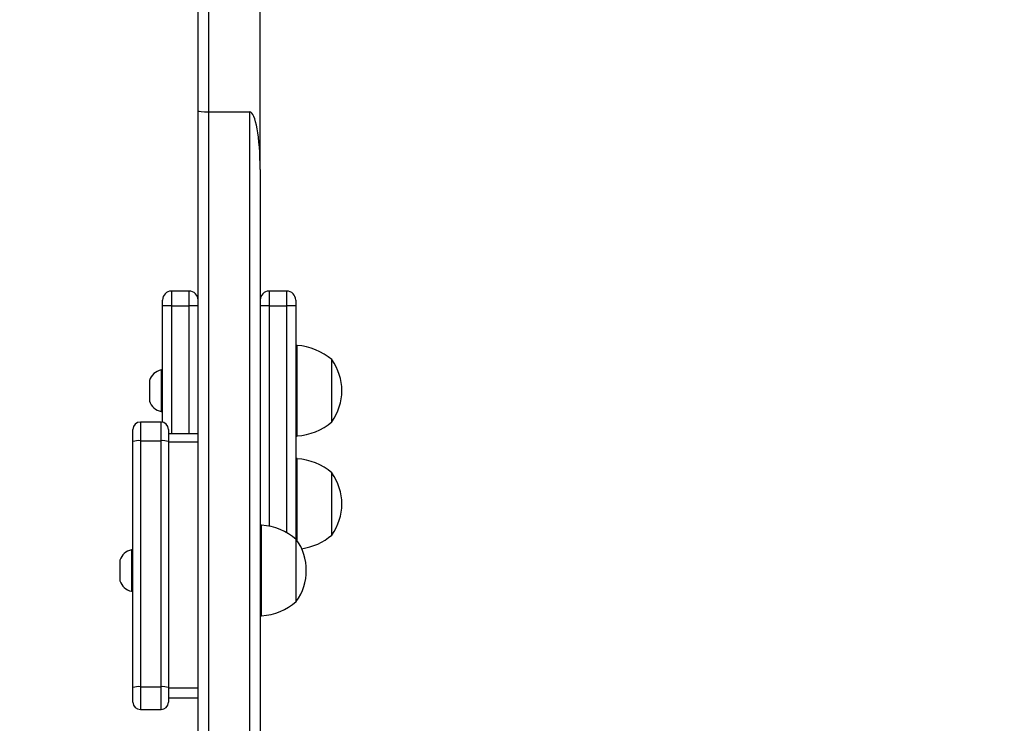
# Model space of a CAD drawing. Units: millimetres. Extents: x -383 to 953, y 133 to 941.
# Drawn here: x 276 to 309, y 348 to 372 of the extents above; entities that cross this region are included whole.
import ezdxf

# ---------------------------------------------------------------- set-up
doc = ezdxf.new("R2010")
doc.units = ezdxf.units.MM
doc.header["$LTSCALE"] = 40
doc.header["$PDSIZE"] = -1
doc.layers.add('VP-DIM', color=7, linetype='Continuous')
doc.layers.add('VP-HIC', color=6, linetype='Continuous')
doc.layers.add('VP-EQ', color=7, linetype='Continuous', true_color=0x8a3492)
doc.dimstyles.get("Standard").update_dxf_attribs({"dimtxt": 14, "dimasz": 20, "dimexe": 20, "dimexo": 50, "dimgap": 20, "dimtad": 0, "dimdec": 0, "dimzin": 0, "dimdsep": 46, "dimtxsty": 'Standard', "dimcen": -0.09, "dimadec": 0, "dimazin": 0, "dimtfac": 1, "dimtdec": 4, "dimtofl": 0, "dimtmove": 0, "dimatfit": 3, "dimfxl": 70, "dimfxlon": 1, "dimtolj": 1, "dimtzin": 0, "dimarcsym": 0})

# ---------------------------------------------------------------- blocks, each defined once
blk = doc.blocks.new('*D206')
at = {"layer": 'Defpoints', "color": 0}
for p in [(735.851, 920.958), (735.851, 534.106), (83.452, 332.746)]:
    blk.add_point(p, dxfattribs=at)
at = {"layer": 'VP-DIM', "color": 0, "lineweight": -2}
for p, q in [((83.452, 850.958), (83.452, 940.958)), ((735.851, 850.958), (735.851, 940.958)), ((103.452, 920.958), (366.263, 920.958)), ((715.851, 920.958), (443.596, 920.958))]:
    blk.add_line(p, q, dxfattribs=at)
at = {"layer": 'VP-DIM', "color": 0}
for points in [[(103.452, 924.291), (103.452, 917.624), (83.452, 920.958)], [(715.851, 917.624), (715.851, 924.291), (735.851, 920.958)]]:
    blk.add_solid(points, dxfattribs=at)
at = {"layer": 'VP-DIM', "color": 0, "insert": (404.929, 920.958), "char_height": 14, "attachment_point": 5}
blk.add_mtext('\\A1;652', dxfattribs=at)
blk = doc.blocks.new('*D209')
at = {"layer": 'Defpoints', "color": 0}
for p in [(584.973, 843.936), (584.973, 534.106), (279.427, 353.766)]:
    blk.add_point(p, dxfattribs=at)
at = {"layer": 'VP-DIM', "color": 0, "lineweight": -2}
for p, q in [((279.427, 773.936), (279.427, 863.936)), ((584.973, 773.936), (584.973, 863.936)), ((299.427, 843.936), (378.016, 843.936)), ((564.973, 843.936), (453.016, 843.936))]:
    blk.add_line(p, q, dxfattribs=at)
at = {"layer": 'VP-DIM', "color": 0}
for points in [[(299.427, 847.269), (299.427, 840.603), (279.427, 843.936)], [(564.973, 840.603), (564.973, 847.269), (584.973, 843.936)]]:
    blk.add_solid(points, dxfattribs=at)
at = {"layer": 'VP-DIM', "color": 0, "insert": (415.516, 843.936), "char_height": 14, "attachment_point": 5}
blk.add_mtext('\\A1;306', dxfattribs=at)
blk = doc.blocks.new('1439')
at = {"color": 7, "linetype": 'Continuous', "lineweight": 25}
for p, q in [((786.315, 298.166), (786.315, 309.518)), ((786.665, 309.478), (786.665, 298.135)), ((788.415, 296.187), (788.415, 306.716)), ((786.315, 267.309), (786.315, 298.166)), ((786.665, 298.135), (788.065, 298.135)), ((786.665, 298.135), (786.665, 267.297)), ((788.065, 267.297), (788.065, 298.135)), ((788.415, 296.187), (788.415, 271.25)), ((786.015, 292.077), (785.415, 292.077)), ((789.315, 292.077), (788.715, 292.077)), ((785.115, 287.648), (785.115, 291.577)), ((785.415, 291.577), (785.115, 291.577)), ((785.415, 291.577), (786.015, 291.577)), ((786.315, 291.577), (786.015, 291.577)), ((788.715, 291.577), (788.415, 291.577)), ((788.715, 291.577), (789.315, 291.577)), ((789.615, 291.577), (789.315, 291.577)), ((789.615, 291.577), (789.615, 283.705)), ((789.665, 290.242), (789.615, 290.242)), ((785.115, 289.412), (785.065, 289.412)), ((784.675, 288.712), (784.675, 288.362)), ((785.065, 288.012), (785.115, 288.012)), ((785.065, 287.653), (784.365, 287.653)), ((786.315, 287.253), (785.315, 287.253)), ((784.115, 278.685), (784.115, 286.998)), ((784.365, 287.023), (784.365, 278.71)), ((784.365, 287.023), (785.065, 287.023)), ((785.065, 278.71), (785.065, 287.023)), ((785.315, 286.998), (785.315, 278.685)), ((785.315, 286.983), (786.315, 286.983)), ((789.615, 287.182), (789.665, 287.182)), ((789.665, 286.417), (789.615, 286.417)), ((788.465, 284.168), (788.415, 284.168)), ((784.115, 283.338), (784.065, 283.338)), ((783.675, 282.638), (783.675, 282.288)), ((784.065, 281.938), (784.115, 281.938)), ((788.415, 281.108), (788.465, 281.108)), ((784.115, 278.189), (784.115, 278.685)), ((784.365, 278.71), (785.065, 278.71)), ((785.315, 278.67), (786.315, 278.67)), ((785.315, 278.339), (786.315, 278.339)), ((784.365, 277.939), (785.065, 277.939))]:
    blk.add_line(p, q, dxfattribs=at)
at = {"color": 8, "linetype": 'Continuous', "lineweight": 25}
for p, q in [((785.415, 291.577), (785.415, 287.253)), ((786.015, 287.253), (786.015, 291.577)), ((788.715, 291.577), (788.715, 284.135)), ((789.315, 283.913), (789.315, 291.577))]:
    blk.add_line(p, q, dxfattribs=at)
at = {"color": 8, "linetype": 'Continuous', "lineweight": 25, "flags": 128}
for points in [[(785.415, 292.077), (785.415, 292.069), (785.415, 292.035), (785.415, 291.977), (785.415, 291.897), (785.415, 291.8), (785.415, 291.692), (785.415, 291.577)], [(786.015, 291.577), (786.015, 291.692), (786.015, 291.8), (786.015, 291.897), (786.015, 291.977), (786.015, 292.035), (786.015, 292.069), (786.015, 292.077)], [(788.715, 292.077), (788.715, 292.069), (788.715, 292.035), (788.715, 291.977), (788.715, 291.897), (788.715, 291.8), (788.715, 291.692), (788.715, 291.577)], [(789.315, 291.577), (789.315, 291.692), (789.315, 291.8), (789.315, 291.897), (789.315, 291.977), (789.315, 292.035), (789.315, 292.069), (789.315, 292.077)], [(784.365, 287.653), (784.365, 287.646), (784.365, 287.608), (784.365, 287.537), (784.365, 287.438), (784.365, 287.316), (784.365, 287.175), (784.365, 287.023)], [(785.065, 287.023), (785.065, 287.175), (785.065, 287.316), (785.065, 287.438), (785.065, 287.537), (785.065, 287.608), (785.065, 287.646), (785.065, 287.653)], [(784.365, 278.71), (784.365, 278.548), (784.365, 278.391), (784.365, 278.247), (784.365, 278.124), (784.365, 278.029), (784.365, 277.967), (784.365, 277.94), (784.365, 277.939)], [(785.065, 277.939), (785.065, 277.94), (785.065, 277.967), (785.065, 278.029), (785.065, 278.124), (785.065, 278.247), (785.065, 278.391), (785.065, 278.548), (785.065, 278.71)]]:
    blk.add_lwpolyline(points, dxfattribs=at)
at = {"color": 7, "linetype": 'Continuous', "lineweight": 25, "flags": 128}
for points in [[(785.115, 291.577), (785.115, 291.623), (785.115, 291.666), (785.115, 291.705), (785.115, 291.737), (785.115, 291.76), (785.115, 291.774), (785.115, 291.777)], [(789.615, 291.777), (789.615, 291.774), (789.615, 291.76), (789.615, 291.737), (789.615, 291.705), (789.615, 291.666), (789.615, 291.623), (789.615, 291.577)], [(789.665, 287.182), (789.665, 287.187), (789.665, 287.223), (789.665, 287.293), (789.665, 287.397), (789.665, 287.532), (789.665, 287.694), (789.665, 287.88), (789.665, 288.086), (789.665, 288.307), (789.665, 288.537), (789.665, 288.771), (789.665, 289.003), (789.665, 289.229), (789.665, 289.443), (789.665, 289.64), (789.665, 289.815), (789.665, 289.964), (789.665, 290.083), (789.665, 290.171), (789.665, 290.224), (789.665, 290.242), (789.665, 290.242)], [(790.835, 287.662), (790.835, 287.678), (790.835, 287.728), (790.835, 287.812), (790.835, 287.927), (790.835, 288.068), (790.835, 288.232), (790.835, 288.411), (790.835, 288.601), (790.835, 288.795), (790.835, 288.986), (790.835, 289.167), (790.835, 289.334), (790.835, 289.479), (790.835, 289.597), (790.835, 289.686), (790.835, 289.742), (790.835, 289.762), (790.835, 289.762)], [(790.835, 287.662), (790.835, 287.678), (790.835, 287.728), (790.835, 287.812), (790.835, 287.927), (790.835, 288.068), (790.835, 288.232), (790.835, 288.411), (790.835, 288.601), (790.835, 288.795), (790.835, 288.986), (790.835, 289.167), (790.835, 289.334), (790.835, 289.479), (790.835, 289.597), (790.835, 289.686), (790.835, 289.742), (790.835, 289.762), (790.835, 289.762)], [(785.065, 289.412), (785.065, 289.395), (785.065, 289.343), (785.065, 289.26), (785.065, 289.149), (785.065, 289.016), (785.065, 288.868), (785.065, 288.712)], [(784.675, 289.062), (784.675, 289.052), (784.675, 289.005), (784.675, 288.927), (784.675, 288.826), (784.675, 288.712)], [(785.065, 288.712), (785.065, 288.557), (785.065, 288.409), (785.065, 288.276), (785.065, 288.165), (785.065, 288.082), (785.065, 288.03), (785.065, 288.012)], [(784.115, 286.998), (784.115, 287.096), (784.115, 287.186), (784.115, 287.265), (784.115, 287.329), (784.115, 287.374), (784.115, 287.398), (784.115, 287.403)], [(785.315, 287.403), (785.315, 287.398), (785.315, 287.374), (785.315, 287.329), (785.315, 287.265), (785.315, 287.186), (785.315, 287.096), (785.315, 286.998)], [(789.665, 283.645), (789.665, 283.65), (789.665, 283.802), (789.665, 283.98), (789.665, 284.178), (789.665, 284.394), (789.665, 284.621), (789.665, 284.854), (789.665, 285.088), (789.665, 285.317), (789.665, 285.536), (789.665, 285.74), (789.665, 285.924), (789.665, 286.083), (789.665, 286.215), (789.665, 286.315), (789.665, 286.382), (789.665, 286.414), (789.665, 286.417)], [(790.835, 283.837), (790.835, 283.84), (790.835, 283.873), (790.835, 283.941), (790.835, 284.041), (790.835, 284.17), (790.835, 284.323), (790.835, 284.495), (790.835, 284.681), (790.835, 284.874), (790.835, 285.067), (790.835, 285.254), (790.835, 285.428), (790.835, 285.584), (790.835, 285.717), (790.835, 285.821), (790.835, 285.893), (790.835, 285.931), (790.835, 285.937)], [(790.835, 283.837), (790.835, 283.84), (790.835, 283.873), (790.835, 283.941), (790.835, 284.041), (790.835, 284.17), (790.835, 284.323), (790.835, 284.495), (790.835, 284.681), (790.835, 284.874), (790.835, 285.067), (790.835, 285.254), (790.835, 285.428), (790.835, 285.584), (790.835, 285.717), (790.835, 285.821), (790.835, 285.893), (790.835, 285.931), (790.835, 285.937)], [(788.465, 281.108), (788.465, 281.112), (788.465, 281.147), (788.465, 281.217), (788.465, 281.32), (788.465, 281.454), (788.465, 281.616), (788.465, 281.801), (788.465, 282.007), (788.465, 282.227), (788.465, 282.457), (788.465, 282.691), (788.465, 282.924), (788.465, 283.15), (788.465, 283.364), (788.465, 283.561), (788.465, 283.736), (788.465, 283.886), (788.465, 284.006), (788.465, 284.095), (788.465, 284.149), (788.465, 284.168), (788.465, 284.168)], [(789.635, 281.588), (789.635, 281.589), (789.635, 281.616), (789.635, 281.677), (789.635, 281.771), (789.635, 281.895), (789.635, 282.044), (789.635, 282.213), (789.635, 282.397), (789.635, 282.589), (789.635, 282.782), (789.635, 282.971), (789.635, 283.148), (789.635, 283.308), (789.635, 283.445), (789.635, 283.555), (789.635, 283.633), (789.635, 283.678), (789.635, 283.688)], [(789.635, 281.588), (789.635, 281.589), (789.635, 281.616), (789.635, 281.677), (789.635, 281.771), (789.635, 281.895), (789.635, 282.044), (789.635, 282.213), (789.635, 282.397), (789.635, 282.589), (789.635, 282.782), (789.635, 282.971), (789.635, 283.148), (789.635, 283.308), (789.635, 283.445), (789.635, 283.555), (789.635, 283.633), (789.635, 283.678), (789.635, 283.688)], [(784.065, 283.338), (784.065, 283.32), (784.065, 283.268), (784.065, 283.185), (784.065, 283.074), (784.065, 282.941), (784.065, 282.793), (784.065, 282.638)], [(783.675, 282.988), (783.675, 282.977), (783.675, 282.931), (783.675, 282.853), (783.675, 282.751), (783.675, 282.638)], [(784.065, 282.638), (784.065, 282.482), (784.065, 282.334), (784.065, 282.201), (784.065, 282.09), (784.065, 282.007), (784.065, 281.955), (784.065, 281.938)], [(785.315, 278.685), (785.315, 278.581), (785.315, 278.48), (785.315, 278.387), (785.315, 278.308), (785.315, 278.247), (785.315, 278.207), (785.315, 278.19), (785.315, 278.189)]]:
    blk.add_lwpolyline(points, dxfattribs=at)
at = {"color": 7, "linetype": 'Continuous', "lineweight": 25}
for centre, radius, start, end in [((785.415, 291.777), 0.3, 90, 180), ((786.015, 291.777), 0.3, 0, 90), ((788.715, 291.777), 0.3, 90, 180), ((789.315, 291.777), 0.3, 0, 90), ((789.53, 288.247), 2, 49.2631, 86.1246), ((789.384, 288.712), 1.791, 324.1151, 35.8849), ((785.172, 288.901), 0.523, 101.8119, 162), ((785.172, 288.524), 0.523, 198, 258.1882), ((784.365, 287.403), 0.25, 90, 180), ((785.065, 287.403), 0.25, 0, 90), ((789.53, 289.178), 2, 273.8755, 310.737), ((784.303, 286.385), 0.641, 84.4611, 107.0674), ((785.127, 286.385), 0.641, 72.9326, 95.5388), ((789.53, 284.421), 2, 49.2631, 86.1246), ((789.384, 284.887), 1.791, 324.1151, 35.8849), ((788.33, 282.172), 2, 49.2631, 86.1246), ((788.184, 282.638), 1.791, 324.1151, 35.8849), ((789.53, 285.352), 2, 278.263, 310.737), ((784.172, 282.826), 0.523, 101.8119, 162), ((784.172, 282.449), 0.523, 198, 258.1882), ((788.33, 283.103), 2, 273.8755, 310.737), ((784.303, 278.072), 0.641, 84.4611, 107.0675), ((785.127, 278.072), 0.641, 72.9326, 95.5389), ((784.365, 278.189), 0.25, 180, 270), ((785.065, 278.189), 0.25, 270, 0)]:
    blk.add_arc(centre, radius, start, end, dxfattribs=at)
for centre, major_axis, ratio, start_param, end_param in [((786.665, 298.166), (0.35, 0), 0.089106, 3.141593, 4.712389), ((788.065, 296.187), (0, 1.948), 0.179638, 4.712389, 6.283185)]:
    blk.add_ellipse(centre, major_axis=major_axis, ratio=ratio, start_param=start_param, end_param=end_param, dxfattribs=at)
blk = doc.blocks.new('w1439 2d')
blk.add_blockref('1439', (-504.638, 70.973))

msp = doc.modelspace()

# ---------------------------------------------------------------- linework, layer by layer
at = {"layer": 'VP-HIC', "color": 6}
msp.add_lwpolyline([(283.452, 542.396, 0.414214), (83.452, 342.396), (83.452, 332.746, 0.414214), (283.452, 132.746), (441.177, 132.746, 0.414214), (641.177, 332.746), (641.177, 342.396, 0.414214), (441.177, 542.396)], format="xyb", close=True, dxfattribs=at)

# ---------------------------------------------------------------- block references
at = {"layer": 'VP-EQ', "color": 0}
msp.add_blockref('w1439 2d', (0, 0), dxfattribs=at)

# ---------------------------------------------------------------- dimensions: what is measured, and where the dimension line sits
at = {"layer": 'VP-DIM'}
for base, p1, p2, picture, middle in [((735.851, 920.958), (83.452, 332.746), (735.851, 534.106), '*D206', (404.929, 920.958)), ((584.973, 843.936), (279.427, 353.766), (584.973, 534.106), '*D209', (415.516, 843.936))]:
    dim = msp.add_linear_dim(base=base, p1=p1, p2=p2, dimstyle='Standard', dxfattribs=at)
    dim.commit()
    dim.dimension.update_dxf_attribs({"geometry": picture, "text_midpoint": middle, "dimtype": 160})

doc.saveas('drawing.dxf')
